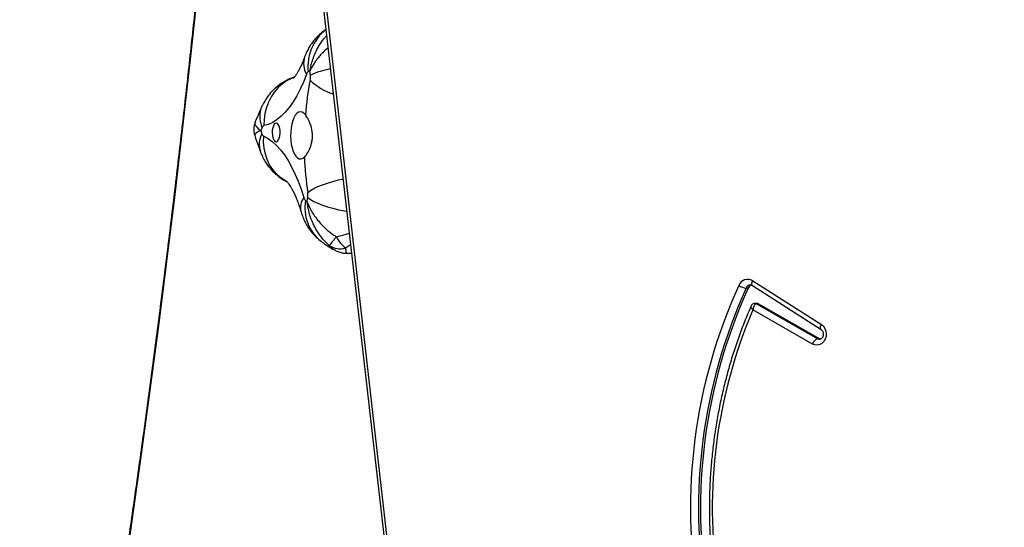
# Model space of a CAD drawing. Units: inches. Extents: x 6321 to 8015, y -1118 to 168.
# Drawn here: x 7166 to 7216, y -657 to -631 of the extents above; entities that cross this region are included whole.
import ezdxf

# ---------------------------------------------------------------- set-up
doc = ezdxf.new("R2010")
doc.units = ezdxf.units.IN
doc.header["$MEASUREMENT"] = 0
doc.layers.add('VP-DIM', color=7, linetype='Continuous')
doc.layers.add('VP-EQ', color=7, linetype='Continuous', true_color=0x8a3492)
doc.styles.get("Standard").update_dxf_attribs({"font": 'arial.ttf'})
doc.dimstyles.get("Standard").update_dxf_attribs({"dimtxt": 14, "dimasz": 20, "dimexe": 20, "dimexo": 50, "dimgap": 20, "dimtad": 0, "dimdec": 0, "dimzin": 0, "dimdsep": 46, "dimtxsty": 'Standard', "dimcen": -0.09, "dimadec": 0, "dimazin": 0, "dimtfac": 1, "dimtdec": 4, "dimtofl": 0, "dimtmove": 0, "dimatfit": 3, "dimfxl": 70, "dimfxlon": 1, "dimtolj": 1, "dimtzin": 0, "dimarcsym": 0})

# ---------------------------------------------------------------- blocks, each defined once
blk = doc.blocks.new('*D62')
at = {"layer": 'Defpoints', "color": 0}
for p in [(7817.328, 147.92), (6675.168, -168.743), (7817.328, -721.216)]:
    blk.add_point(p, dxfattribs=at)
at = {"layer": 'VP-DIM', "color": 0, "lineweight": -2}
for p, q in [((6675.168, 77.92), (6675.168, 167.92)), ((7817.328, 77.92), (7817.328, 167.92)), ((6695.168, 147.92), (7218.315, 147.92)), ((7797.328, 147.92), (7298.607, 147.92))]:
    blk.add_line(p, q, dxfattribs=at)
at = {"layer": 'VP-DIM', "color": 0}
for points in [[(6695.168, 151.254), (6695.168, 144.587), (6675.168, 147.92)], [(7797.328, 144.587), (7797.328, 151.254), (7817.328, 147.92)]]:
    blk.add_solid(points, dxfattribs=at)
at = {"layer": 'VP-DIM', "color": 0, "insert": (7258.461, 147.92), "char_height": 14, "attachment_point": 5}
blk.add_mtext('\\A1;1142', dxfattribs=at)
blk = doc.blocks.new('*D63')
at = {"layer": 'Defpoints', "color": 0}
for p in [(7667.416, 83.658), (6846.79, -239.108), (7667.416, -688.876)]:
    blk.add_point(p, dxfattribs=at)
at = {"layer": 'VP-DIM', "color": 0, "lineweight": -2}
for p, q in [((6846.79, 13.658), (6846.79, 103.658)), ((7667.416, 13.658), (7667.416, 103.658)), ((6866.79, 83.658), (7223.94, 83.658)), ((7647.416, 83.658), (7294.95, 83.658))]:
    blk.add_line(p, q, dxfattribs=at)
at = {"layer": 'VP-DIM', "color": 0}
for points in [[(6866.79, 86.991), (6866.79, 80.325), (6846.79, 83.658)], [(7647.416, 80.325), (7647.416, 86.991), (7667.416, 83.658)]]:
    blk.add_solid(points, dxfattribs=at)
at = {"layer": 'VP-DIM', "color": 0, "insert": (7259.445, 83.658), "char_height": 14, "attachment_point": 5}
blk.add_mtext('\\A1;825', dxfattribs=at)
blk = doc.blocks.new('*D64')
at = {"layer": 'Defpoints', "color": 0}
for p in [(6831.058, -12.718), (7604.623, -1118.196), (7995.491, -1118.196)]:
    blk.add_point(p, dxfattribs=at)
at = {"layer": 'VP-DIM', "color": 0, "lineweight": -2}
for p, q in [((7925.491, -12.718), (8015.491, -12.718)), ((7995.491, -32.718), (7995.491, -528.932)), ((7995.491, -1098.196), (7995.491, -609.476)), ((7925.491, -1118.196), (8015.491, -1118.196))]:
    blk.add_line(p, q, dxfattribs=at)
at = {"layer": 'VP-DIM', "color": 0}
for points in [[(7998.824, -32.718), (7992.157, -32.718), (7995.491, -12.718)], [(7992.157, -1098.196), (7998.824, -1098.196), (7995.491, -1118.196)]]:
    blk.add_solid(points, dxfattribs=at)
at = {"layer": 'VP-DIM', "color": 0, "insert": (7995.491, -569.204), "char_height": 14, "attachment_point": 5, "rotation": 90}
blk.add_mtext('\\A1;1105', dxfattribs=at)
blk = doc.blocks.new('*D65')
at = {"layer": 'Defpoints', "color": 0}
for p in [(6901.783, -184.128), (7627.523, -917.233), (7934.066, -917.233)]:
    blk.add_point(p, dxfattribs=at)
at = {"layer": 'VP-DIM', "color": 0, "lineweight": -2}
for p, q in [((7864.066, -184.128), (7954.066, -184.128)), ((7934.066, -204.128), (7934.066, -524.607)), ((7934.066, -897.233), (7934.066, -595.491)), ((7864.066, -917.233), (7954.066, -917.233))]:
    blk.add_line(p, q, dxfattribs=at)
at = {"layer": 'VP-DIM', "color": 0}
for points in [[(7937.4, -204.128), (7930.733, -204.128), (7934.066, -184.128)], [(7930.733, -897.233), (7937.4, -897.233), (7934.066, -917.233)]]:
    blk.add_solid(points, dxfattribs=at)
at = {"layer": 'VP-DIM', "color": 0, "insert": (7934.066, -560.049), "char_height": 14, "attachment_point": 5, "rotation": 90}
blk.add_mtext('\\A1;735', dxfattribs=at)
blk = doc.blocks.new('3028-1')
at = {"color": 7, "linetype": 'Continuous', "lineweight": 25}
for p, q in [((472.334, 1004.385), (399.833, 996.09)), ((472.368, 1004.237), (399.867, 995.942)), ((443.366, 1001.293), (443.366, 1001.07)), ((438.74, 977.583), (440.475, 980.624)), ((441.716, 980.641), (439.479, 977.145)), ((441.969, 980.629), (439.732, 977.133)), ((440.809, 980.413), (440.809, 980.513)), ((441.586, 980.86), (441.586, 980.96)), ((440.788, 980.436), (439.009, 977.318)), ((440.788, 980.336), (439.009, 977.218)), ((440.788, 980.336), (440.788, 980.436)), ((439.009, 977.218), (438.989, 977.171)), ((439.009, 977.218), (439.009, 977.318))]:
    blk.add_line(p, q, dxfattribs=at)
at = {"color": 7, "linetype": 'Continuous', "lineweight": 25, "flags": 128}
for points in [[(470.573, 1007.595), (467.088, 1007.901), (463.612, 1008.224), (460.143, 1008.562), (456.684, 1008.916), (453.234, 1009.286), (449.793, 1009.671), (446.363, 1010.073), (442.943, 1010.49), (439.534, 1010.922), (436.136, 1011.37), (432.75, 1011.834), (429.376, 1012.313), (426.015, 1012.807), (422.666, 1013.317), (419.33, 1013.842), (416.008, 1014.382), (412.7, 1014.937), (409.407, 1015.508), (406.128, 1016.093)], [(449.327, 1005.536), (449.209, 1005.315), (449.054, 1005.099), (448.864, 1004.888), (448.64, 1004.683), (448.382, 1004.485), (448.091, 1004.296), (447.77, 1004.115), (447.419, 1003.945), (447.041, 1003.785), (446.638, 1003.637), (446.21, 1003.501)], [(449.474, 1004.705), (449.604, 1004.707), (449.727, 1004.724), (449.835, 1004.754), (449.92, 1004.795), (449.976, 1004.844), (449.998, 1004.898), (449.984, 1004.953), (449.937, 1005.003), (449.858, 1005.047), (449.755, 1005.08), (449.635, 1005.1), (449.506, 1005.106), (449.379, 1005.096), (449.262, 1005.073), (449.165, 1005.037), (449.094, 1004.991), (449.055, 1004.939), (449.05, 1004.884), (449.081, 1004.831), (449.144, 1004.784), (449.236, 1004.745), (449.349, 1004.718), (449.474, 1004.705)], [(452.48, 1003.366), (452.088, 1003.519), (451.722, 1003.684), (451.384, 1003.859), (451.077, 1004.044), (450.8, 1004.237), (450.557, 1004.438), (450.348, 1004.646), (450.174, 1004.86), (450.035, 1005.078), (449.934, 1005.3), (449.869, 1005.524)], [(450.422, 1003.417), (450.508, 1003.498), (450.559, 1003.585), (450.573, 1003.674), (450.549, 1003.762), (450.49, 1003.848), (450.395, 1003.928), (450.269, 1004), (450.116, 1004.061), (449.939, 1004.11), (449.745, 1004.145), (449.539, 1004.165), (449.328, 1004.169), (449.119, 1004.158), (448.917, 1004.132), (448.73, 1004.091), (448.562, 1004.036), (448.419, 1003.97), (448.307, 1003.895), (448.227, 1003.813), (448.182, 1003.725), (448.174, 1003.636), (448.204, 1003.548), (448.27, 1003.463)], [(439.732, 977.133), (439.646, 977.033), (439.534, 976.955), (439.403, 976.904), (439.261, 976.884), (439.117, 976.895), (438.982, 976.939), (438.864, 977.01), (438.771, 977.106), (438.709, 977.218), (438.683, 977.341), (438.693, 977.465), (438.74, 977.583)]]:
    blk.add_lwpolyline(points, dxfattribs=at)
at = {"color": 8, "linetype": 'Continuous', "lineweight": 25, "flags": 128}
for points in [[(447.021, 1004.378), (447.065, 1004.456), (447.225, 1004.687), (447.415, 1004.895), (447.633, 1005.079), (447.876, 1005.235), (448.14, 1005.361), (448.421, 1005.455), (448.716, 1005.516), (449.019, 1005.543), (449.327, 1005.536)], [(452.324, 1004.011), (452.292, 1004.091), (452.163, 1004.346), (452.001, 1004.584), (451.808, 1004.801), (451.587, 1004.994), (451.341, 1005.16), (451.073, 1005.298), (450.788, 1005.404), (450.489, 1005.478), (450.182, 1005.518), (449.869, 1005.524)], [(446.2, 1003.296), (446.101, 1003.153), (446.004, 1002.978), (445.91, 1002.773), (445.819, 1002.541), (445.735, 1002.286), (445.657, 1002.012), (445.587, 1001.721), (445.526, 1001.42), (445.508, 1001.315)], [(446.457, 1003.297), (446.561, 1003.155), (446.663, 1002.98), (446.761, 1002.776), (446.856, 1002.545), (446.944, 1002.29), (447.026, 1002.016), (447.099, 1001.727), (447.147, 1001.503)], [(441.716, 980.641), (441.727, 980.653), (441.751, 980.667), (441.784, 980.674), (441.823, 980.674), (441.869, 980.666), (441.918, 980.651), (441.969, 980.629)], [(439.009, 977.318), (438.983, 977.235), (438.982, 977.218)], [(439.48, 977.147), (439.489, 977.157), (439.514, 977.171), (439.546, 977.178), (439.586, 977.178), (439.631, 977.17), (439.681, 977.155), (439.732, 977.133)]]:
    blk.add_lwpolyline(points, dxfattribs=at)
at = {"color": 8, "linetype": 'Continuous', "lineweight": 25}
for centre, radius, start, end in [((448.906, 1004.601), 1.166, 61.9874, 108.3865), ((450.315, 1004.361), 1.377, 66.9288, 113.5327), ((445.69, 1002.751), 0.913, 55.2362, 103.6786), ((445.688, 1001.264), 2.18, 80.2437, 141.8388), ((454.434, 1001.031), 3.106, 136.3889, 161.8428), ((448.492, 1001.37), 4.336, 10.299, 24.4044), ((453.026, 1002.375), 1.131, 72.2696, 118.8276), ((452.885, 1000.918), 2.37, 37.8883, 96.6365), ((440.655, 980.513), 0.154, 329.9118, 0.0047), ((441.488, 980.723), 0.257, 1.5166, 67.6292)]:
    blk.add_arc(centre, radius, start, end, dxfattribs=at)
at = {"color": 7, "linetype": 'Continuous', "lineweight": 25}
for centre, radius, start, end in [((449.512, 1005.42), 0.218, 105.4222, 148.0142), ((454.444, 992.359), 14.178, 109.903, 110.6071), ((445.443, 996.271), 10.304, 65.193, 66.0971), ((449.714, 1005.466), 0.166, 20.389, 71.8271), ((448.76, 1001.396), 3.372, 143.254, 145.0923), ((449.473, 1026.663), 23.595, 261.5221, 262.0259), ((446.274, 1003.213), 0.295, 102.5505, 137.2742), ((446.326, 1004.211), 0.924, 262.1701, 278.2115), ((448.907, 986.545), 16.93, 92.1583, 98.3196), ((449.143, 987.632), 15.837, 78.9245, 85.3659), ((452.355, 1004.065), 0.908, 259.2119, 275.4485), ((450.02, 1029.022), 25.974, 275.3496, 275.8182), ((452.421, 1003.146), 0.228, 33.6025, 74.9944), ((449.948, 1001.979), 2.961, 23.9857, 25.9067), ((444.537, 1001.656), 0.943, 144.854, 197.5331), ((398.81, 947.359), 70.911, 50.19452, 50.65668), ((444.78, 1000.548), 1.409, 114.0388, 144.219), ((430.379, 956.42), 27.381, 65.5168, 99.7082), ((430.377, 956.337), 27.054, 65.5253, 99.6998), ((430.377, 956.238), 27.053, 65.525, 99.6999), ((430.359, 956.91), 25.781, 66.8967, 98.29), ((442.494, 980.838), 0.917, 146.8322, 172.3386), ((441.552, 980.883), 0.488, 328.6361, 69.0499), ((441.481, 980.616), 0.266, 13.8423, 66.8083), ((440.655, 980.413), 0.154, 329.9123, 359.8971), ((438.621, 977.193), 0.408, 17.8375, 72.9861)]:
    blk.add_arc(centre, radius, start, end, dxfattribs=at)
for points, knots in [([(470.598, 1007.622), (470.044, 1007.669), (468.437, 1007.808), (465.782, 1008.048), (462.635, 1008.344), (459.496, 1008.654), (456.364, 1008.977), (453.239, 1009.313), (450.123, 1009.661), (447.014, 1010.023), (443.914, 1010.397), (440.823, 1010.785), (437.742, 1011.185), (434.669, 1011.597), (431.607, 1012.023), (428.554, 1012.461), (425.512, 1012.912), (422.48, 1013.375), (419.459, 1013.851), (416.449, 1014.339), (413.451, 1014.84), (410.465, 1015.353), (408.043, 1015.78), (406.618, 1016.038), (406.182, 1016.116)], [0, 0, 0, 0, 0.0251003, 0.072792, 0.1204831, 0.1681752, 0.2158659, 0.263558, 0.3112491, 0.3589407, 0.4066316, 0.4543233, 0.5020146, 0.5497043, 0.5973952, 0.6450861, 0.6927771, 0.740467, 0.788157, 0.8358474, 0.8835381, 0.9312278, 0.9789179, 1, 1, 1, 1]), ([(448.539, 1005.708), (448.45, 1005.671), (448.275, 1005.6), (448.028, 1005.463), (447.799, 1005.307), (447.587, 1005.13), (447.395, 1004.933), (447.224, 1004.718), (447.1, 1004.532), (447.041, 1004.414), (447.023, 1004.378)], [0, 0, 0, 0, 0.140192, 0.275786, 0.409901, 0.543193, 0.676083, 0.808827, 0.941524, 1, 1, 1, 1]), ([(449.366, 1005.995), (449.183, 1005.935), (448.903, 1005.843), (448.633, 1005.742), (448.539, 1005.708)], [0, 0, 0, 0, 0.652648, 1, 1, 1, 1]), ([(450.042, 1005.97), (450.019, 1005.98), (449.944, 1006.012), (449.802, 1006.04), (449.627, 1006.047), (449.478, 1006.03), (449.395, 1006.002), (449.367, 1005.992)], [0, 0, 0, 0, 0.10989, 0.353478, 0.619554, 0.87013, 1, 1, 1, 1]), ([(450.855, 1005.628), (450.765, 1005.669), (450.505, 1005.786), (450.233, 1005.901), (450.047, 1005.972), (450.043, 1005.974)], [0, 0, 0, 0, 0.337136, 0.985538, 1, 1, 1, 1]), ([(452.34, 1003.978), (452.31, 1004.061), (452.25, 1004.231), (452.128, 1004.471), (451.985, 1004.699), (451.822, 1004.908), (451.641, 1005.099), (451.445, 1005.27), (451.234, 1005.422), (451.036, 1005.541), (450.906, 1005.603), (450.855, 1005.628)], [0, 0, 0, 0, 0.116473, 0.235349, 0.352591, 0.468428, 0.583084, 0.696898, 0.810312, 0.924047, 1, 1, 1, 1]), ([(447.03, 1004.374), (447.03, 1004.374), (447.031, 1004.375), (447.008, 1004.352), (446.96, 1004.311), (446.885, 1004.254), (446.782, 1004.185), (446.649, 1004.107), (446.488, 1004.022), (446.296, 1003.932), (446.076, 1003.841), (445.827, 1003.749), (445.621, 1003.682), (445.499, 1003.646), (445.475, 1003.638)], [0, 0, 0, 0, 0.051429, 0.138, 0.224604, 0.311869, 0.400463, 0.490848, 0.583267, 0.677852, 0.774586, 0.873384, 0.97413, 1, 1, 1, 1]), ([(445.475, 1003.638), (445.383, 1003.609), (445.202, 1003.55), (444.945, 1003.432), (444.702, 1003.293), (444.476, 1003.133), (444.268, 1002.952), (444.101, 1002.776), (444.01, 1002.658), (443.974, 1002.612)], [0, 0, 0, 0, 0.1555, 0.308913, 0.459675, 0.608935, 0.757378, 0.90545, 1, 1, 1, 1]), ([(453.37, 1003.453), (453.323, 1003.47), (453.194, 1003.518), (453.002, 1003.598), (452.805, 1003.69), (452.639, 1003.778), (452.505, 1003.859), (452.402, 1003.929), (452.329, 1003.985), (452.286, 1004.023), (452.269, 1004.042), (452.271, 1004.039), (452.272, 1004.038)], [0, 0, 0, 0, 0.06691, 0.186763, 0.304549, 0.419911, 0.53286, 0.643528, 0.752238, 0.859534, 0.966235, 1, 1, 1, 1]), ([(443.765, 1002.199), (443.813, 1002.251), (443.97, 1002.425), (444.278, 1002.685), (444.627, 1002.902), (445.042, 1003.102), (445.406, 1003.224), (445.738, 1003.291), (445.879, 1003.312), (445.942, 1003.32), (445.971, 1003.323), (445.984, 1003.325), (445.99, 1003.325), (445.993, 1003.326), (445.994, 1003.326)], [0, 0, 0, 0, 0.08272, 0.275512, 0.468419, 0.56072, 0.813139, 0.916223, 0.962098, 0.982846, 0.992207, 0.996449, 0.998739, 1, 1, 1, 1]), ([(445.994, 1003.326), (445.994, 1003.325), (445.991, 1003.324), (445.986, 1003.323), (445.976, 1003.319), (445.953, 1003.311), (445.904, 1003.292), (445.792, 1003.246), (445.53, 1003.122), (445.239, 1002.939), (444.906, 1002.672), (444.624, 1002.399), (444.373, 1002.091), (444.245, 1001.894), (444.206, 1001.835)], [0, 0, 0, 0, 0.001266, 0.003541, 0.00778, 0.017162, 0.037896, 0.08378, 0.186865, 0.439284, 0.531577, 0.724488, 0.917289, 1, 1, 1, 1]), ([(448.27, 1003.463), (448.298, 1003.437), (448.356, 1003.384), (448.517, 1003.274), (448.726, 1003.17), (448.969, 1003.097), (449.165, 1003.062), (449.366, 1003.052), (449.626, 1003.071), (449.877, 1003.134), (450.096, 1003.223), (450.274, 1003.313), (450.367, 1003.378), (450.422, 1003.417)], [0, 0, 0, 0, 0.073603, 0.147226, 0.293617, 0.369975, 0.446304, 0.520347, 0.594385, 0.736723, 0.811623, 0.886541, 1, 1, 1, 1]), ([(454.761, 1002.374), (454.725, 1002.428), (454.639, 1002.554), (454.48, 1002.735), (454.292, 1002.916), (454.089, 1003.078), (453.871, 1003.22), (453.632, 1003.349), (453.461, 1003.417), (453.37, 1003.453)], [0, 0, 0, 0, 0.108494, 0.255403, 0.400954, 0.545712, 0.690414, 0.83597, 1, 1, 1, 1]), ([(443.974, 1002.612), (443.919, 1002.536), (443.779, 1002.341), (443.627, 1002.105), (443.542, 1001.938), (443.523, 1001.902)], [0, 0, 0, 0, 0.333882, 0.855194, 1, 1, 1, 1]), ([(443.524, 1001.909), (443.523, 1001.908), (443.485, 1001.848), (443.433, 1001.715), (443.381, 1001.518), (443.363, 1001.374), (443.367, 1001.301), (443.368, 1001.292)], [0, 0, 0, 0, 0.0074989, 0.3355832, 0.6519008, 0.9606509, 1, 1, 1, 1]), ([(440.674, 980.715), (440.569, 980.76), (440.21, 980.916), (439.587, 981.163), (438.801, 981.448), (438.002, 981.707), (437.194, 981.94), (436.376, 982.147), (435.549, 982.328), (434.716, 982.481), (433.876, 982.608), (433.032, 982.708), (432.184, 982.78), (431.333, 982.825), (430.481, 982.843), (429.629, 982.833), (428.778, 982.796), (427.929, 982.731), (427.172, 982.65), (426.701, 982.583), (426.509, 982.555)], [0, 0, 0, 0, 0.024122, 0.082611, 0.141101, 0.199587, 0.258085, 0.316573, 0.375071, 0.433569, 0.492064, 0.55056, 0.609059, 0.667556, 0.72606, 0.784559, 0.843055, 0.901556, 0.960058, 1, 1, 1, 1]), ([(440.788, 980.436), (440.786, 980.45), (440.782, 980.476), (440.747, 980.519), (440.684, 980.565), (440.588, 980.604), (440.511, 980.62), (440.476, 980.624), (440.475, 980.624)], [0, 0, 0, 0, 0.16492, 0.320884, 0.522724, 0.777217, 0.997602, 1, 1, 1, 1]), ([(440.806, 980.513), (440.806, 980.532), (440.805, 980.579), (440.771, 980.643), (440.723, 980.691), (440.688, 980.707), (440.673, 980.714)], [0, 0, 0, 0, 0.220806, 0.540364, 0.812147, 1, 1, 1, 1]), ([(441.742, 980.73), (441.742, 980.715), (441.742, 980.686), (441.725, 980.656), (441.716, 980.641)], [0, 0, 0, 0, 0.524596, 1, 1, 1, 1]), ([(439.479, 977.145), (439.475, 977.139), (439.46, 977.118), (439.419, 977.081), (439.347, 977.046), (439.259, 977.03), (439.171, 977.037), (439.093, 977.064), (439.033, 977.106), (438.996, 977.154), (438.982, 977.191), (438.984, 977.212), (438.985, 977.218)], [0, 0, 0, 0, 0.047462, 0.156041, 0.270209, 0.380466, 0.489363, 0.597906, 0.707584, 0.821148, 0.944307, 1, 1, 1, 1])]:
    blk.add_open_spline(points, degree=3, knots=knots, dxfattribs=at)
at = {"color": 8, "linetype": 'Continuous', "lineweight": 25}
for points, knots in [([(449.618, 1005.691), (449.617, 1005.691), (449.617, 1005.692), (449.616, 1005.695), (449.613, 1005.701), (449.608, 1005.713), (449.597, 1005.739), (449.571, 1005.793), (449.512, 1005.905), (449.45, 1005.976), (449.396, 1006.004), (449.377, 1005.992), (449.369, 1005.986)], [0, 0, 0, 0, 0.0020843, 0.0058184, 0.0128244, 0.0282937, 0.062456, 0.1381176, 0.3081286, 0.7243398, 0.8765455, 1, 1, 1, 1]), ([(450.039, 1005.964), (450.018, 1005.974), (449.979, 1005.992), (449.883, 1005.968), (449.784, 1005.899), (449.691, 1005.791), (449.651, 1005.738), (449.633, 1005.712), (449.624, 1005.701), (449.621, 1005.695), (449.619, 1005.692), (449.618, 1005.691), (449.618, 1005.691)], [0, 0, 0, 0, 0.179066, 0.321613, 0.711419, 0.870631, 0.941485, 0.973486, 0.987972, 0.994546, 0.998044, 1, 1, 1, 1]), ([(453.827, 1002.267), (453.748, 1002.359), (453.62, 1002.507), (453.339, 1002.763), (453.075, 1002.959), (452.836, 1003.094), (452.735, 1003.144), (452.69, 1003.165), (452.67, 1003.175), (452.66, 1003.179), (452.655, 1003.181), (452.653, 1003.182), (452.653, 1003.182)], [0, 0, 0, 0, 0.219865, 0.355322, 0.725763, 0.877079, 0.94442, 0.974805, 0.9886, 0.99482, 0.998171, 1, 1, 1, 1]), ([(452.653, 1003.182), (452.654, 1003.182), (452.657, 1003.182), (452.663, 1003.181), (452.676, 1003.179), (452.703, 1003.174), (452.765, 1003.164), (452.901, 1003.137), (453.223, 1003.056), (453.576, 1002.919), (453.976, 1002.7), (454.233, 1002.535), (454.396, 1002.379), (454.439, 1002.337)], [0, 0, 0, 0, 0.001588, 0.004417, 0.009774, 0.021628, 0.047693, 0.105496, 0.235317, 0.553178, 0.669413, 0.912363, 1, 1, 1, 1]), ([(443.529, 1001.899), (443.54, 1001.926), (443.586, 1002.035), (443.688, 1002.128), (443.765, 1002.199)], [0, 0, 0, 0, 0.243413, 1, 1, 1, 1]), ([(444.206, 1001.835), (444.243, 1001.67), (444.29, 1001.454), (444.374, 1001.239), (444.394, 1001.188)], [0, 0, 0, 0, 0.762623, 1, 1, 1, 1]), ([(443.637, 1001.372), (443.573, 1001.364), (443.444, 1001.349), (443.367, 1001.322), (443.375, 1001.3), (443.377, 1001.293)], [0, 0, 0, 0, 0.402358, 0.817821, 1, 1, 1, 1]), ([(443.803, 1001.12), (443.79, 1001.137), (443.723, 1001.22), (443.675, 1001.304), (443.637, 1001.372)], [0, 0, 0, 0, 0.20088, 1, 1, 1, 1]), ([(440.475, 980.624), (440.476, 980.624), (440.501, 980.646), (440.556, 980.688), (440.623, 980.718), (440.662, 980.723), (440.672, 980.715), (440.673, 980.714)], [0, 0, 0, 0, 0.003226, 0.316953, 0.679587, 0.967064, 1, 1, 1, 1])]:
    blk.add_open_spline(points, degree=3, knots=knots, dxfattribs=at)
blk = doc.blocks.new('3028-1 2D')
at = {"rotation": 89.9999999999995}
blk.add_blockref('3028-1', (8184.178, -1086.549), dxfattribs=at)

msp = doc.modelspace()

# ---------------------------------------------------------------- block references
at = {"layer": 'VP-EQ', "color": 0}
msp.add_blockref('3028-1 2D', (0, 0), dxfattribs=at)

# ---------------------------------------------------------------- dimensions: what is measured, and where the dimension line sits
at = {"layer": 'VP-DIM', "color": 0}
dim = msp.add_linear_dim(base=(7817.328, 147.92), p1=(6675.168, -168.743), p2=(7817.328, -721.216), dimstyle='Standard', dxfattribs=at)
dim.commit()
dim.dimension.update_dxf_attribs({"geometry": '*D62', "text_midpoint": (7258.461, 147.92), "dimtype": 160})
dim = msp.add_linear_dim(base=(7667.416, 83.658), p1=(6846.79, -239.108), p2=(7667.416, -688.876), text='825', dimstyle='Standard', dxfattribs=at)
dim.commit()
dim.dimension.update_dxf_attribs({"geometry": '*D63', "text_midpoint": (7259.445, 83.658), "dimtype": 160})
dim = msp.add_linear_dim(base=(7995.491, -1118.196), p1=(6831.058, -12.718), p2=(7604.623, -1118.196), angle=90, dimstyle='Standard', dxfattribs=at)
dim.commit()
dim.dimension.update_dxf_attribs({"geometry": '*D64', "text_midpoint": (7995.491, -569.204), "dimtype": 160})
dim = msp.add_linear_dim(base=(7934.066, -917.233), p1=(6901.783, -184.128), p2=(7627.523, -917.233), angle=90, text='735', dimstyle='Standard', dxfattribs=at)
dim.commit()
dim.dimension.update_dxf_attribs({"geometry": '*D65', "text_midpoint": (7934.066, -560.049), "dimtype": 160})

doc.saveas('drawing.dxf')
